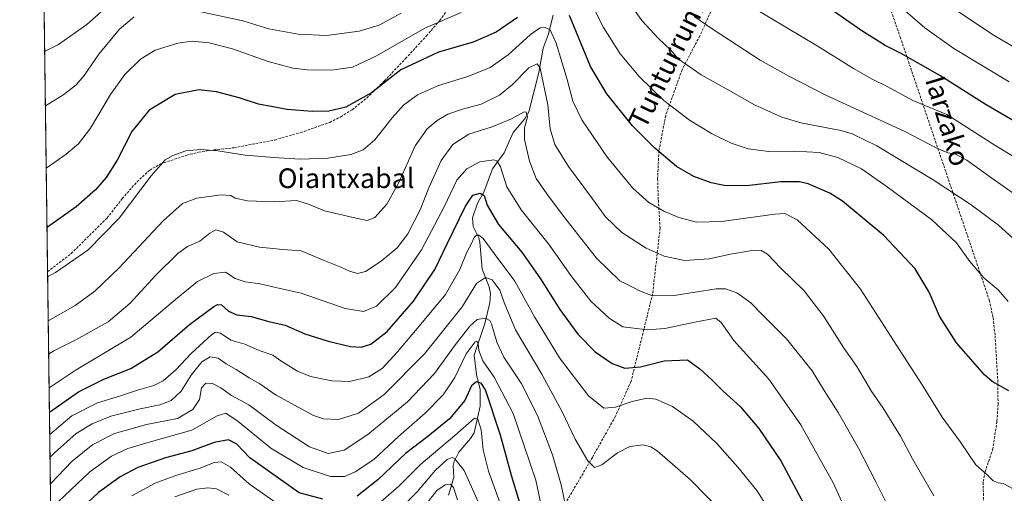
# Model space of a CAD drawing. Units: metres. Extents: x 589846 to 593268, y 4770665 to 4773024.
# Drawn here: x 589846 to 590246, y 4772031 to 4772223 of the extents above; entities that cross this region are included whole.
import ezdxf
from ezdxf.enums import TextEntityAlignment as Align

# ---------------------------------------------------------------- set-up
doc = ezdxf.new("R2010")
doc.units = ezdxf.units.M
doc.header["$MEASUREMENT"] = 0
doc.linetypes.add('TRAZOS', pattern=[0.75, 0.5, -0.25])
doc.linetypes.add('TRAZOSX2', pattern=[1.5, 1, -0.5])
for name, color, linetype, lineweight in [('Arbolado forestal', 92, 'TRAZOS', 0), ('Arbolado forestal CxS', 92, 'Continuous', 0), ('Comarca CxS', 133, 'Continuous', 0), ('Comunidad Autónoma CxS', 142, 'Continuous', 0), ('Corriente natural lineal', 142, 'Continuous', 13), ('Curva de nivel maestra', 36, 'Continuous', 30), ('Curva de nivel normal', 36, 'Continuous', 0), ('Municipio CxS', 142, 'Continuous', 0), ('Provincia CxS', 1, 'Continuous', 0), ('Senda', 19, 'TRAZOSX2', 0), ('Texto cartográfico', 19, 'Continuous', 0)]:
    doc.layers.add(name, color=color, linetype=linetype, lineweight=lineweight)
doc.styles.add('Arial', font='txt', dxfattribs={"height": 0.2})

# ---------------------------------------------------------------- blocks, each defined once
blk = doc.blocks.new('*U165')
at = {"layer": 'Curva de nivel normal', "color": 36, "linetype": 'Continuous', "lineweight": 0}
for points in [[(590259.72, 4772145.54, 840), (590241.52, 4772158.2, 840), (590230.46, 4772166.25, 840), (590225.57, 4772168.78, 840), (590222.7, 4772169.28, 840), (590218.04, 4772171.31, 840), (590205.26, 4772177.86, 840), (590173.14, 4772192.75, 840), (590158.46, 4772200.25, 840), (590146.54, 4772206.93, 840), (590127.33, 4772219.4, 840), (590119.63, 4772224.71, 840)], [(589882.2, 4772229.66, 840), (589872.91, 4772221.48, 840), (589861.37, 4772213.32, 840), (589855.76, 4772210.43, 840)]]:
    blk.add_polyline3d(points, dxfattribs=at)
blk = doc.blocks.new('*U166')
at = {"layer": 'Curva de nivel normal', "color": 36, "linetype": 'Continuous', "lineweight": 0}
blk.add_polyline3d([(590251.62, 4772031.38, 820), (590245.21, 4772034.78, 820), (590243.2, 4772034.96, 820), (590241.18, 4772035.85, 820), (590238.71, 4772038.23, 820), (590234.09, 4772042.29, 820), (590227.81, 4772051.48, 820), (590220.49, 4772061.74, 820), (590212.33, 4772074.91, 820), (590201.81, 4772091, 820), (590187.25, 4772113.84, 820), (590174.37, 4772130.02, 820), (590161.51, 4772141.98, 820), (590156.53, 4772144.5, 820), (590152.43, 4772144.25, 820), (590130.83, 4772141.3, 820), (590120.65, 4772141.08, 820), (590113.48, 4772142.9, 820), (590107.38, 4772145.46, 820), (590101.26, 4772149, 820), (590094.75, 4772154.83, 820), (590084.47, 4772167.36, 820), (590074, 4772182.68, 820), (590070.3, 4772190.24, 820), (590068.1, 4772199.03, 820), (590063.57, 4772213.8, 820), (590061.13, 4772219.2, 820), (590059.19, 4772220.17, 820), (590057.1, 4772220.12, 820), (590053.16, 4772217.34, 820), (590044.1, 4772209.09, 820), (590036.77, 4772203.89, 820), (590027.76, 4772200.31, 820), (590015.79, 4772196.58, 820), (590007.24, 4772192.78, 820), (590001.59, 4772188.58, 820), (589996.97, 4772183.51, 820), (589989.89, 4772174.48, 820), (589985.17, 4772170.4, 820), (589980.19, 4772168.56, 820), (589970.86, 4772167.13, 820), (589959.52, 4772166.62, 820), (589948.86, 4772167.38, 820), (589937.19, 4772168.33, 820), (589926.19, 4772170.08, 820), (589919.19, 4772170.54, 820), (589913.19, 4772169.99, 820), (589907.86, 4772168.16, 820), (589904.8, 4772166.4, 820), (589899.02, 4772159.93, 820), (589886.02, 4772142.62, 820), (589873.25, 4772129.66, 820), (589860.2, 4772120.57, 820), (589856.97, 4772118.8, 820)], dxfattribs=at)
blk = doc.blocks.new('*U175')
at = {"layer": 'Curva de nivel normal', "color": 36, "linetype": 'Continuous', "lineweight": 0}
blk.add_polyline3d([(590217.03, 4772029.76, 815), (590208.42, 4772044.7, 815), (590203.56, 4772053.95, 815), (590196.47, 4772065.38, 815), (590191.64, 4772072.43, 815), (590185.7, 4772082.26, 815), (590180.32, 4772090.08, 815), (590172.39, 4772102.71, 815), (590164.29, 4772113.05, 815), (590154.76, 4772122.52, 815), (590149.5, 4772128.04, 815), (590146.82, 4772129.48, 815), (590142.38, 4772129.33, 815), (590134.48, 4772128, 815), (590125.72, 4772126.15, 815), (590115.68, 4772125.48, 815), (590107.52, 4772127.2, 815), (590100.2, 4772130.48, 815), (590090.28, 4772136.81, 815), (590083.66, 4772143.2, 815), (590077.93, 4772151.1, 815), (590068.58, 4772163.72, 815), (590063.12, 4772172.56, 815), (590061.22, 4772179.06, 815), (590060.26, 4772188.78, 815), (590057.13, 4772203.64, 815), (590055.81, 4772205.45, 815), (590052.52, 4772203.78, 815), (590045.86, 4772196.98, 815), (590040.52, 4772192.67, 815), (590033.19, 4772189.08, 815), (590025.53, 4772187.06, 815), (590019.56, 4772184.92, 815), (590015.2, 4772182.41, 815), (590011.15, 4772179.01, 815), (590006.33, 4772172.14, 815), (589999.73, 4772157.1, 815), (589994.84, 4772148.31, 815), (589989.86, 4772142.98, 815), (589986.82, 4772141.65, 815), (589981.15, 4772142.96, 815), (589969.51, 4772145.59, 815), (589962.98, 4772148.4, 815), (589958.06, 4772149.84, 815), (589949, 4772149.34, 815), (589938.16, 4772149.68, 815), (589933.19, 4772150.78, 815), (589931.42, 4772151.82, 815), (589927.51, 4772152.15, 815), (589917.59, 4772150.86, 815), (589911.83, 4772148.68, 815), (589903.98, 4772141.6, 815), (589886.06, 4772122.5, 815), (589876.11, 4772112.98, 815), (589868.16, 4772107.12, 815), (589857.21, 4772100.89, 815)], dxfattribs=at)
blk = doc.blocks.new('*U178')
at = {"layer": 'Curva de nivel normal', "color": 36, "linetype": 'Continuous', "lineweight": 0}
blk.add_polyline3d([(590023.45, 4772028.06, 760), (590021.9, 4772033.06, 760), (590020.72, 4772034.47, 760), (590018.51, 4772034.2, 760), (590015.12, 4772031.9, 760), (590010.75, 4772026.31, 760)], dxfattribs=at)
blk = doc.blocks.new('*U180')
at = {"layer": 'Curva de nivel normal', "color": 36, "linetype": 'Continuous', "lineweight": 0}
for points in [[(590261.89, 4772123.01, 835), (590243.37, 4772139.84, 835), (590232.15, 4772148.06, 835), (590216.81, 4772158.27, 835), (590193.82, 4772172.14, 835), (590183.87, 4772176.92, 835), (590179.23, 4772178.27, 835), (590163.06, 4772181.38, 835), (590155.26, 4772183.68, 835), (590144.18, 4772188.8, 835), (590134.18, 4772194.49, 835), (590122.51, 4772201, 835), (590113.13, 4772207.53, 835), (590110.18, 4772211.05, 835), (590105.1, 4772215.86, 835), (590098.53, 4772222.95, 835), (590087.02, 4772238.93, 835)], [(590000.6, 4772226, 835), (589991.66, 4772221.22, 835), (589983.56, 4772218.68, 835), (589970.24, 4772216.98, 835), (589958.82, 4772217.49, 835), (589946.87, 4772219.61, 835), (589936.3, 4772222.91, 835), (589917.44, 4772227.01, 835)], [(589892.12, 4772224.61, 835), (589886.23, 4772219.6, 835), (589877.84, 4772209.38, 835), (589871.8, 4772200.63, 835), (589868.59, 4772196.84, 835), (589863.56, 4772192.96, 835), (589856.0531, 4772188.2991, 835)]]:
    blk.add_polyline3d(points, dxfattribs=at)
blk = doc.blocks.new('*U197')
at = {"layer": 'Curva de nivel normal', "color": 36, "linetype": 'Continuous', "lineweight": 0}
blk.add_polyline3d([(589858.08, 4772034.66, 785), (589866.98, 4772043.87, 785), (589875.31, 4772050.66, 785), (589884.14, 4772055.04, 785), (589897.19, 4772058.75, 785), (589909.7, 4772061.2, 785), (589915.92, 4772064.85, 785), (589918.7, 4772068.9, 785), (589919.52, 4772073.59, 785), (589921.31, 4772075.55, 785), (589924.01, 4772075.4, 785), (589927.31, 4772073.59, 785), (589931.66, 4772070.55, 785), (589938.72, 4772066.71, 785), (589949.88, 4772058.49, 785), (589963.43, 4772049.62, 785), (589970.93, 4772046.97, 785), (589977.46, 4772048.25, 785), (589987.14, 4772054.62, 785), (590003.18, 4772067.92, 785), (590014.2, 4772079.49, 785), (590022.7, 4772091.26, 785), (590028.52, 4772098.71, 785), (590031.52, 4772101.38, 785), (590034.88, 4772102, 785), (590036.63, 4772101.08, 785), (590037.36, 4772099.68, 785), (590039.45, 4772092.27, 785), (590042.37, 4772086.06, 785), (590049.43, 4772075.59, 785), (590055.97, 4772062.45, 785), (590062.12, 4772046.37, 785), (590065.59, 4772034.14, 785), (590068.35, 4772021.37, 785)], dxfattribs=at)
blk = doc.blocks.new('*U198')
at = {"layer": 'Curva de nivel normal', "color": 36, "linetype": 'Continuous', "lineweight": 0}
for points in [[(590042.96, 4772020.57, 770), (590036.11, 4772039.8, 770), (590033.98, 4772048.41, 770), (590033.19, 4772056.57, 770), (590031.71, 4772060.84, 770), (590030.38, 4772061.32, 770), (590022.38, 4772054.3, 770), (590008.66, 4772042.64, 770), (589999.52, 4772033.47, 770), (589992.52, 4772027.46, 770)], [(589951.59, 4772025.58, 770), (589938.94, 4772034.51, 770), (589931.24, 4772041.36, 770), (589927.43, 4772043.52, 770), (589924.68, 4772043.24, 770), (589919, 4772040.9, 770), (589909.01, 4772037.99, 770), (589900.69, 4772034.86, 770), (589891.2, 4772029.75, 770)]]:
    blk.add_polyline3d(points, dxfattribs=at)
blk = doc.blocks.new('*U201')
at = {"layer": 'Curva de nivel normal', "color": 36, "linetype": 'Continuous', "lineweight": 0}
blk.add_polyline3d([(589857.57, 4772073.66, 805), (589868.58, 4772080.94, 805), (589890.8, 4772094.29, 805), (589909.73, 4772110.28, 805), (589917.92, 4772116.9, 805), (589924.57, 4772120.21, 805), (589929.19, 4772120.7, 805), (589933.13, 4772118.16, 805), (589937.27, 4772116.72, 805), (589943.3, 4772115.97, 805), (589950.2, 4772114.29, 805), (589960.03, 4772112.12, 805), (589977.86, 4772105.9, 805), (589985.35, 4772104.65, 805), (589990.6, 4772106.84, 805), (589998.37, 4772114.46, 805), (590008.94, 4772129.76, 805), (590018.19, 4772147.55, 805), (590023.17, 4772158.14, 805), (590027.3, 4772162.76, 805), (590032.59, 4772165.64, 805), (590038.33, 4772166.33, 805), (590039.52, 4772165.97, 805), (590041.01, 4772163.57, 805), (590043.6, 4772155.39, 805), (590049.4, 4772146.03, 805), (590060.84, 4772131.71, 805), (590069.56, 4772119.27, 805), (590077.66, 4772108.86, 805), (590085.1, 4772101.94, 805), (590090.66, 4772098.41, 805), (590100.65, 4772097.17, 805), (590107.77, 4772097.84, 805), (590119.96, 4772100.38, 805), (590128.47, 4772102, 805), (590130.67, 4772100.16, 805), (590135.8, 4772092.93, 805), (590150.05, 4772077.13, 805), (590163.06, 4772058.62, 805), (590176.07, 4772034.96, 805), (590185.44, 4772014.5, 805)], dxfattribs=at)
blk = doc.blocks.new('*U207')
at = {"layer": 'Curva de nivel normal', "color": 36, "linetype": 'Continuous', "lineweight": 0}
for points in [[(590034.69, 4772020.94, 765), (590029.71, 4772032.14, 765), (590026.21, 4772039.96, 765), (590022.48, 4772044.83, 765), (590021.4, 4772045.26, 765), (590019.3, 4772044.48, 765), (590014.59, 4772040.09, 765), (590007.15, 4772031.34, 765), (589999.46, 4772023.61, 765)], [(589930.57, 4772030, 765), (589925.58, 4772032.55, 765), (589922.02, 4772033.02, 765), (589917.65, 4772032.38, 765), (589908.63, 4772029.27, 765)]]:
    blk.add_polyline3d(points, dxfattribs=at)
blk = doc.blocks.new('*U208')
at = {"layer": 'Curva de nivel normal', "color": 36, "linetype": 'Continuous', "lineweight": 0}
blk.add_polyline3d([(590259.19, 4772206.7, 860), (590241.49, 4772216.92, 860), (590224.65, 4772228.17, 860)], dxfattribs=at)
blk = doc.blocks.new('*U223')
at = {"layer": 'Curva de nivel normal', "color": 36, "linetype": 'Continuous', "lineweight": 0}
blk.add_polyline3d([(590131.14, 4772022.9, 790), (590118.12, 4772036.22, 790), (590104.6, 4772047.97, 790), (590101.99, 4772049.7, 790), (590098.74, 4772050.48, 790), (590093.52, 4772049.74, 790), (590088.52, 4772047.14, 790), (590082.18, 4772042.35, 790), (590079.14, 4772041.2, 790), (590076.49, 4772043.89, 790), (590071.36, 4772052.78, 790), (590066.03, 4772063.82, 790), (590057.76, 4772079.21, 790), (590047.12, 4772097.29, 790), (590042.4, 4772108.42, 790), (590040.7, 4772113.36, 790), (590037.54, 4772117.61, 790), (590034.86, 4772118.51, 790), (590031.28, 4772116.02, 790), (590025.4, 4772106.63, 790), (590010.24, 4772087.61, 790), (589993.68, 4772070.9, 790), (589983.34, 4772063.34, 790), (589975.13, 4772060.72, 790), (589969.06, 4772061.04, 790), (589964.96, 4772062.44, 790), (589949.8, 4772070.7, 790), (589943.19, 4772075.29, 790), (589938.86, 4772077.77, 790), (589933.54, 4772081.16, 790), (589929.48, 4772083.34, 790), (589926.33, 4772085.75, 790), (589922.96, 4772086.23, 790), (589919.69, 4772084.23, 790), (589915.33, 4772078.78, 790), (589911.19, 4772072.23, 790), (589907.19, 4772068.55, 790), (589902.63, 4772066.71, 790), (589894.61, 4772065.14, 790), (589882.64, 4772062.17, 790), (589875.05, 4772059.06, 790), (589868.6, 4772055.01, 790), (589859.83, 4772047.27, 790), (589857.94, 4772045.36, 790)], dxfattribs=at)
blk = doc.blocks.new('*U227')
at = {"layer": 'Curva de nivel normal', "color": 36, "linetype": 'Continuous', "lineweight": 0}
blk.add_polyline3d([(590152.21, 4772020.82, 795), (590145.15, 4772031.86, 795), (590137.44, 4772041.41, 795), (590128.9, 4772050.96, 795), (590119.3, 4772060.05, 795), (590110.86, 4772066.05, 795), (590104.12, 4772069.05, 795), (590100.43, 4772069.46, 795), (590094.48, 4772068.1, 795), (590087.76, 4772065.8, 795), (590083.02, 4772065.38, 795), (590076.7, 4772070.42, 795), (590064.94, 4772085.83, 795), (590054.81, 4772102.54, 795), (590046.75, 4772116.99, 795), (590038.39, 4772128.22, 795), (590033.95, 4772134.37, 795), (590032.22, 4772135.79, 795), (590031.18, 4772135.74, 795), (590030.28, 4772134.77, 795), (590029.36, 4772132.67, 795), (590027.27, 4772128.8, 795), (590024.52, 4772121.84, 795), (590018.58, 4772111.66, 795), (590009.24, 4772100.39, 795), (589999.18, 4772088.27, 795), (589992.84, 4772081.45, 795), (589987.48, 4772078.12, 795), (589979.7, 4772076.19, 795), (589972.44, 4772076.53, 795), (589963.84, 4772078.3, 795), (589958.44, 4772080.44, 795), (589952.19, 4772084.36, 795), (589948.46, 4772086.99, 795), (589942.92, 4772088.84, 795), (589937.12, 4772091.36, 795), (589931.44, 4772093.02, 795), (589927.19, 4772095.88, 795), (589925.25, 4772096.31, 795), (589923.64, 4772095.28, 795), (589915.3, 4772087.59, 795), (589909.05, 4772080.94, 795), (589903.86, 4772076.51, 795), (589900.19, 4772074.6, 795), (589893.53, 4772072.7, 795), (589886.53, 4772070.34, 795), (589877.2, 4772067.53, 795), (589866.87, 4772062.2, 795), (589857.82, 4772054.63, 795)], dxfattribs=at)
blk = doc.blocks.new('*U228')
at = {"layer": 'Curva de nivel normal', "color": 36, "linetype": 'Continuous', "lineweight": 0}
blk.add_polyline3d([(590247.62, 4772198.18, 855), (590225.21, 4772211.74, 855), (590213.38, 4772220.07, 855), (590205.44, 4772227.01, 855)], dxfattribs=at)
blk = doc.blocks.new('*U231')
at = {"layer": 'Curva de nivel normal', "color": 36, "linetype": 'Continuous', "lineweight": 0}
blk.add_polyline3d([(589861.31, 4772027.27, 780), (589874.1, 4772039.49, 780), (589882.87, 4772045.81, 780), (589889.53, 4772048.98, 780), (589899.19, 4772051.88, 780), (589915.52, 4772056.48, 780), (589925.86, 4772062.2, 780), (589929.37, 4772063.34, 780), (589934.42, 4772059.96, 780), (589947.66, 4772049.08, 780), (589960.77, 4772041.18, 780), (589971.89, 4772037.61, 780), (589977.57, 4772037.64, 780), (589981.9, 4772039.41, 780), (589989.51, 4772044.49, 780), (589999.52, 4772053.9, 780), (590010.36, 4772063.39, 780), (590017.72, 4772070.76, 780), (590022.49, 4772077.88, 780), (590027.06, 4772087.43, 780), (590030.68, 4772092.34, 780), (590031.34, 4772092.57, 780), (590031.92, 4772091.63, 780), (590032.17, 4772088.77, 780), (590033.82, 4772084.64, 780), (590038.45, 4772077.99, 780), (590046.16, 4772063.25, 780), (590055.4, 4772036.04, 780), (590058.48, 4772021.37, 780)], dxfattribs=at)
blk = doc.blocks.new('*U232')
at = {"layer": 'Curva de nivel normal', "color": 36, "linetype": 'Continuous', "lineweight": 0}
blk.add_polyline3d([(590264.49, 4772158.61, 845), (590242.22, 4772172.02, 845), (590222.34, 4772184.78, 845), (590208.49, 4772190.53, 845), (590198.29, 4772196.04, 845), (590192.27, 4772199.02, 845), (590184.44, 4772203.52, 845), (590169.69, 4772212.77, 845), (590144.14, 4772227.9, 845)], dxfattribs=at)
blk = doc.blocks.new('*U239')
at = {"layer": 'Curva de nivel normal', "color": 36, "linetype": 'Continuous', "lineweight": 0}
blk.add_polyline3d([(590198.29, 4772025.68, 810), (590193.51, 4772035.36, 810), (590186.38, 4772049.13, 810), (590178.13, 4772063.61, 810), (590172.46, 4772072.6, 810), (590167.58, 4772080.53, 810), (590157.2, 4772093.63, 810), (590147.6, 4772103.21, 810), (590142.66, 4772108.16, 810), (590137, 4772112.28, 810), (590132.34, 4772113.88, 810), (590128.54, 4772113.85, 810), (590111.53, 4772111.21, 810), (590102.09, 4772111.28, 810), (590097.87, 4772113.01, 810), (590089.44, 4772117.19, 810), (590079.97, 4772126.32, 810), (590066.59, 4772143.49, 810), (590059.74, 4772152.51, 810), (590055.53, 4772158.75, 810), (590052.82, 4772165.79, 810), (590050.77, 4772174.7, 810), (590050.73, 4772179.35, 810), (590051.98, 4772183.86, 810), (590051.46, 4772185.74, 810), (590050.57, 4772185.85, 810), (590045.49, 4772183.08, 810), (590037.57, 4772179.86, 810), (590028.12, 4772176.85, 810), (590021.56, 4772172.66, 810), (590016.86, 4772166.12, 810), (590011.84, 4772155.06, 810), (590008.39, 4772146.04, 810), (590003.36, 4772136.25, 810), (589998.94, 4772130.61, 810), (589992.54, 4772125.14, 810), (589986.1, 4772120.91, 810), (589982.89, 4772120.12, 810), (589979.61, 4772121.06, 810), (589976.17, 4772122.76, 810), (589969.3, 4772125.48, 810), (589959.98, 4772129.42, 810), (589952.48, 4772129.97, 810), (589943.02, 4772130.82, 810), (589933.95, 4772133.06, 810), (589928.38, 4772136.91, 810), (589925.32, 4772137.86, 810), (589922.86, 4772136.62, 810), (589918.86, 4772133.32, 810), (589913.86, 4772131.11, 810), (589909.86, 4772128.32, 810), (589900.94, 4772119.51, 810), (589890.51, 4772108.14, 810), (589881.58, 4772100.5, 810), (589868.48, 4772093.13, 810), (589859.5, 4772088.67, 810), (589857.39, 4772087.32, 810)], dxfattribs=at)
blk = doc.blocks.new('*U247')
at = {"layer": 'Curva de nivel normal', "color": 36, "linetype": 'Continuous', "lineweight": 0}
for points in [[(590247.2, 4772108.7, 830), (590243.13, 4772113.5, 830), (590237.33, 4772118.43, 830), (590231.69, 4772125.06, 830), (590226.27, 4772132.64, 830), (590216.26, 4772142.02, 830), (590198.11, 4772155.34, 830), (590187.66, 4772162.78, 830), (590178.04, 4772167.28, 830), (590170.39, 4772169.31, 830), (590160.42, 4772169.93, 830), (590150, 4772169.71, 830), (590141.56, 4772170.84, 830), (590134.69, 4772173.16, 830), (590126.64, 4772177.08, 830), (590117.75, 4772182.46, 830), (590107.29, 4772190.55, 830), (590097.34, 4772200.29, 830), (590089.65, 4772209.47, 830), (590082.89, 4772220.28, 830), (590075.86, 4772234.01, 830)], [(590025.03, 4772226.26, 830), (590010.44, 4772220.13, 830), (589990.34, 4772208.51, 830), (589980.8, 4772204.05, 830), (589972.31, 4772202.86, 830), (589962.56, 4772202.93, 830), (589956.67, 4772203.74, 830), (589946.64, 4772206.38, 830), (589932.1, 4772211.51, 830), (589922.63, 4772214.01, 830), (589915.74, 4772214.62, 830), (589909.89, 4772213.87, 830), (589900.66, 4772211.04, 830), (589894.66, 4772207.39, 830), (589888.3, 4772201.13, 830), (589882.58, 4772192.92, 830), (589874.36, 4772179.23, 830), (589869.53, 4772172.96, 830), (589864.54, 4772168.74, 830), (589856.84, 4772163.26, 830), (589856.39, 4772163.02, 830)]]:
    blk.add_polyline3d(points, dxfattribs=at)
blk = doc.blocks.new('*U251')
at = {"layer": 'Curva de nivel maestra', "color": 36, "linetype": 'Continuous', "lineweight": 30}
blk.add_polyline3d([(590266.85, 4772172.03, 850), (590238.26, 4772188.78, 850), (590219.42, 4772200.74, 850), (590203.72, 4772209.64, 850), (590197.27, 4772212.9, 850), (590192.53, 4772215.94, 850), (590187.75, 4772218.85, 850), (590173.22, 4772228.97, 850)], dxfattribs=at)
blk = doc.blocks.new('*U253')
at = {"layer": 'Curva de nivel maestra', "color": 36, "linetype": 'Continuous', "lineweight": 30}
for points in [[(590247.54, 4772072.37, 825), (590240.72, 4772076.27, 825), (590237.57, 4772078.98, 825), (590226.25, 4772091.92, 825), (590219.38, 4772102.85, 825), (590215.14, 4772112.58, 825), (590209.49, 4772122.01, 825), (590196.77, 4772135.55, 825), (590179.95, 4772149.52, 825), (590174.8, 4772152.77, 825), (590166.03, 4772156.66, 825), (590162.4, 4772157.49, 825), (590154.94, 4772157.5, 825), (590140.91, 4772155.84, 825), (590131.9, 4772155.98, 825), (590126.51, 4772157.05, 825), (590119.51, 4772159.64, 825), (590112.55, 4772163.74, 825), (590103.68, 4772171.09, 825), (590094.61, 4772180.2, 825), (590084.17, 4772193.28, 825), (590077.59, 4772204.32, 825), (590073.81, 4772213.57, 825), (590069.03, 4772225.16, 825)], [(590047.86, 4772224.25, 825), (590039.19, 4772218.36, 825), (590029.86, 4772214.3, 825), (590015.84, 4772210.18, 825), (590000.5, 4772202.93, 825), (589988.58, 4772193.68, 825), (589978.19, 4772187.78, 825), (589971.19, 4772186.2, 825), (589964.46, 4772185.98, 825), (589954.26, 4772186.82, 825), (589942.6, 4772189.01, 825), (589934.82, 4772191.56, 825), (589925.64, 4772194.07, 825), (589918.45, 4772194.8, 825), (589908.86, 4772192.94, 825), (589898.22, 4772186.64, 825), (589891.24, 4772177.9, 825), (589885.2, 4772166.26, 825), (589880.75, 4772159.25, 825), (589876.44, 4772154.25, 825), (589868.64, 4772147.2, 825), (589856.95, 4772138.94, 825), (589856.71, 4772138.81, 825)]]:
    blk.add_polyline3d(points, dxfattribs=at)
blk = doc.blocks.new('*U256')
at = {"layer": 'Curva de nivel maestra', "color": 36, "linetype": 'Continuous', "lineweight": 30}
for points in [[(590050.23, 4772022.38, 775), (590045.43, 4772038.05, 775), (590041.02, 4772054.41, 775), (590034.94, 4772072.8, 775), (590033.18, 4772075.6, 775), (590031.19, 4772076.06, 775), (590029.19, 4772074.39, 775), (590026.44, 4772068.49, 775), (590020.21, 4772060.98, 775), (590011.44, 4772053.85, 775), (590002.43, 4772046.95, 775), (589991.2, 4772036.17, 775), (589982.68, 4772029.57, 775)], [(589968.76, 4772028.3, 775), (589959.19, 4772030.92, 775), (589939.08, 4772045.18, 775), (589933.82, 4772050.68, 775), (589930.5, 4772052.54, 775), (589924.61, 4772051.46, 775), (589915.57, 4772047.95, 775), (589904.82, 4772045.13, 775), (589893.68, 4772041.24, 775), (589886.5, 4772037.5, 775), (589877.6, 4772031.04, 775), (589866.64, 4772020.71, 775)]]:
    blk.add_polyline3d(points, dxfattribs=at)

msp = doc.modelspace()

# ---------------------------------------------------------------- linework, layer by layer
at = {"layer": 'Arbolado forestal', "color": 92, "linetype": 'TRAZOS', "lineweight": 0}
msp.add_polyline3d([(589859.38, 4771936.35, 744.25), (589856.94, 4772120.88, 820.53), (589855.44, 4772235.06, 846.21)], dxfattribs=at)
at = {"layer": 'Arbolado forestal CxS', "color": 92, "linetype": 'Continuous', "lineweight": 0}
msp.add_polyline3d([(589859.38, 4771936.35, 744.25), (589855.44, 4772235.06, 846.21)], dxfattribs=at)
at = {"layer": 'Comarca CxS', "color": 133, "linetype": 'Continuous', "lineweight": 0}
msp.add_polyline3d([(592326.12, 4770697.46, 701.02), (589876.16, 4770664.62, 561.95), (589845.63, 4772978.15, 803.89), (592631.83, 4773015.54, 484.7)], dxfattribs=at)
msp.add_polyline3d([(592326.12, 4770697.46, 701.02), (589876.16, 4770664.62, 561.95), (589845.63, 4772978.15, 803.89), (592631.83, 4773015.54, 484.7)], dxfattribs=at)
at = {"layer": 'Comunidad Autónoma CxS', "color": 142, "linetype": 'Continuous', "lineweight": 0}
msp.add_polyline3d([(592326.12, 4770697.46, 701.02), (589876.16, 4770664.62, 561.95), (589845.63, 4772978.15, 803.89), (592631.83, 4773015.54, 484.7), (593236.13, 4773023.65, 667.17), (593267.84, 4770710.08, 686.54), (592326.12, 4770697.46, 701.02)], close=True, dxfattribs=at)
msp.add_polyline3d([(592326.12, 4770697.46, 701.02), (589876.16, 4770664.62, 561.95), (589845.63, 4772978.15, 803.89), (592631.83, 4773015.54, 484.7), (593236.13, 4773023.65, 667.17), (593267.84, 4770710.08, 686.54), (592326.12, 4770697.46, 701.02)], close=True, dxfattribs=at)
at = {"layer": 'Corriente natural lineal', "color": 142, "linetype": 'Continuous', "lineweight": 13}
msp.add_polyline3d([(590062.39, 4772225.24, 821.41), (590060.35, 4772217.25, 819.32), (590058.28, 4772211.76, 816.96), (590056.58, 4772201.86, 814.8), (590052.47, 4772185.89, 810.33), (590050.82, 4772183.08, 809.43), (590046.19, 4772177.45, 808.4), (590042.41, 4772169.24, 805.86), (590037.72, 4772162.7, 804), (590034.24, 4772153.3, 800.75), (590031.59, 4772148.71, 798.68), (590029.64, 4772142.8, 797.93), (590029.81, 4772139.31, 796.72), (590032.13, 4772134.68, 795.04), (590032.61, 4772132.87, 794.47), (590033.54, 4772121.88, 790.96), (590036.38, 4772114.71, 787.92), (590036.85, 4772111.95, 786.95), (590036.67, 4772108.16, 785.69), (590034.6, 4772099.83, 783.86), (590030.22, 4772086.98, 779.31), (590031.22, 4772079.12, 776.23), (590032.78, 4772072.9, 773.73), (590032.68, 4772066.16, 772.18), (590030.22, 4772055.32, 768.84), (590028.8, 4772053.07, 768.45), (590024.02, 4772047.5, 766.17), (590022.1, 4772043.61, 763.55), (590021.76, 4772042, 762.66), (590022.05, 4772037.15, 760.73), (590019.91, 4772029.95, 758.45)], dxfattribs=at)
at = {"layer": 'Curva de nivel maestra', "color": 36, "linetype": 'Continuous', "lineweight": 30}
msp.add_polyline3d([(589857.7, 4772063.79, 800), (589869.58, 4772072, 800), (589879.76, 4772077.22, 800), (589890.83, 4772081.52, 800), (589901.73, 4772088.22, 800), (589914.66, 4772099.38, 800), (589924.52, 4772106.69, 800), (589926.04, 4772107.58, 800), (589927.6, 4772107.43, 800), (589930.49, 4772104.78, 800), (589933.8, 4772103.29, 800), (589939.65, 4772102.63, 800), (589946.89, 4772100.62, 800), (589953.52, 4772099.16, 800), (589961.46, 4772095.66, 800), (589970.94, 4772092.61, 800), (589979.98, 4772090.47, 800), (589984.37, 4772090.19, 800), (589988.28, 4772091.46, 800), (589994.94, 4772096.61, 800), (590005.64, 4772108.94, 800), (590014.31, 4772121.76, 800), (590019.37, 4772132.23, 800), (590026.75, 4772147.59, 800), (590029.71, 4772151.96, 800), (590032.74, 4772152.84, 800), (590034.37, 4772151.83, 800), (590035.55, 4772148, 800), (590040.22, 4772140.12, 800), (590049.66, 4772128.78, 800), (590057.28, 4772118.03, 800), (590065.03, 4772105.54, 800), (590072.46, 4772095.43, 800), (590079.38, 4772088.28, 800), (590086.34, 4772083.48, 800), (590091.48, 4772081.59, 800), (590097.87, 4772082.25, 800), (590107.43, 4772084.66, 800), (590116.96, 4772085.06, 800), (590121.99, 4772081.42, 800), (590126.84, 4772076.94, 800), (590131.49, 4772072.25, 800), (590138.45, 4772065.88, 800), (590145.96, 4772057.06, 800), (590154.87, 4772043.96, 800), (590166.33, 4772022.42, 800)], dxfattribs=at)
at = {"layer": 'Municipio CxS', "color": 142, "linetype": 'Continuous', "lineweight": 0}
msp.add_polyline3d([(592326.12, 4770697.46, 701.02), (589876.16, 4770664.62, 561.95), (589845.63, 4772978.15, 803.89), (592631.83, 4773015.54, 484.7)], dxfattribs=at)
msp.add_polyline3d([(592326.12, 4770697.46, 701.02), (589876.16, 4770664.62, 561.95), (589845.63, 4772978.15, 803.89), (592631.83, 4773015.54, 484.7)], dxfattribs=at)
at = {"layer": 'Provincia CxS', "color": 1, "linetype": 'Continuous', "lineweight": 0}
msp.add_polyline3d([(593267.84, 4770710.08, 686.54), (589876.16, 4770664.62, 561.95), (589845.63, 4772978.15, 803.89), (593236.13, 4773023.65, 667.17), (593267.84, 4770710.08, 686.54)], close=True, dxfattribs=at)
msp.add_polyline3d([(593267.84, 4770710.08, 686.54), (589876.16, 4770664.62, 561.95), (589845.63, 4772978.15, 803.89), (593236.13, 4773023.65, 667.17), (593267.84, 4770710.08, 686.54)], close=True, dxfattribs=at)
at = {"layer": 'Senda', "color": 19, "linetype": 'TRAZOSX2', "lineweight": 0}
for points in [[(590150.86, 4772307.18, 869.16), (590152.5, 4772292.84, 864.83), (590150.31, 4772280.39, 860.99), (590145.31, 4772266.04, 855.79), (590137.59, 4772252.62, 850.89), (590130.08, 4772234.91, 844.21), (590121.97, 4772216.81, 838.25), (590114.74, 4772203.03, 834.13), (590108.11, 4772184.47, 828.74), (590105.33, 4772170.04, 825.17), (590104.81, 4772158.73, 822.45), (590105.11, 4772150.02, 820.66), (590105.82, 4772138.61, 817.81), (590102.79, 4772111.89, 810.17), (590094.04, 4772076.34, 797.97), (590087.69, 4772062.08, 793.85), (590078.31, 4772045.32, 790.35), (590067.97, 4772027.79, 785.08)], [(590150.86, 4772307.18, 869.16), (590172.81, 4772273.67, 863.25), (590177.51, 4772267.78, 862.17), (590187.26, 4772256.34, 860.17), (590190.02, 4772252.36, 859.38), (590192.26, 4772248.17, 858.86), (590203.36, 4772216.4, 851.83), (590208.08, 4772202.38, 848.29), (590239.58, 4772109.29, 829.26), (590241.11, 4772102.14, 828.71), (590241.93, 4772094.86, 827.73), (590243, 4772076.84, 825.24), (590243.13, 4772067.04, 823.85), (590242.68, 4772059.93, 822.95), (590241.03, 4772048.89, 821.39), (590237.84, 4772039.45, 819.97), (590237.08, 4772035.23, 819.28), (590237.46, 4772017.29, 816.7)], [(589856.94, 4772120.87, 820.53), (589856.95, 4772120.88, 820.53), (589866.57, 4772128.27, 821.04), (589881.15, 4772142.76, 821.44), (589887.3, 4772150.61, 821.41), (589893.3, 4772157.47, 820.93), (589898.47, 4772162.18, 820.37), (589902.8, 4772164.72, 819.93), (589913.49, 4772168.27, 819.5), (589918.33, 4772169.47, 819.59), (589923.04, 4772170.24, 819.79), (589932.75, 4772171.3, 820.44), (589949.29, 4772174.45, 821.71), (589959.81, 4772177.46, 822.72), (589971.6, 4772181.63, 823.69), (589976.09, 4772183.85, 824.19), (589980.71, 4772186.78, 824.47), (589986.61, 4772191.53, 824.99), (589993.77, 4772198.44, 825.41), (590002.43, 4772207.57, 826.1), (590010.86, 4772216.78, 828.03), (590016.28, 4772223.11, 829.9), (590022.2, 4772231.11, 831.86)]]:
    msp.add_polyline3d(points, dxfattribs=at)

# ---------------------------------------------------------------- block references
at = {"layer": 'Curva de nivel maestra', "color": 36, "linetype": 'Continuous', "lineweight": 30}
for name in ['*U256', '*U253', '*U251']:
    msp.add_blockref(name, (0, 0), dxfattribs=at)
at = {"layer": 'Curva de nivel normal', "color": 36, "linetype": 'Continuous', "lineweight": 0}
for name in ['*U239', '*U201', '*U227', '*U223', '*U197', '*U231', '*U198', '*U207', '*U178', '*U175', '*U166', '*U247', '*U180', '*U165', '*U232', '*U228', '*U208']:
    msp.add_blockref(name, (0, 0), dxfattribs=at)

# ---------------------------------------------------------------- texts
at = {"layer": 'Texto cartográfico', "color": 19, "linetype": 'Continuous', "lineweight": 0, "style": 'Arial'}
for s, rotation, p in [('Tunturrunmendiko', 63.8193, (590117.69, 4772223.94)), ('Iarzako', -73.214, (590222.67, 4772182.18))]:
    msp.add_text(s, height=8, rotation=rotation, dxfattribs=at).set_placement(p, align=Align.MIDDLE_CENTER)
msp.add_text('Oiantxabal', height=8, dxfattribs=at).set_placement((589978.21, 4772158.9), align=Align.MIDDLE_CENTER)

doc.saveas('drawing.dxf')
